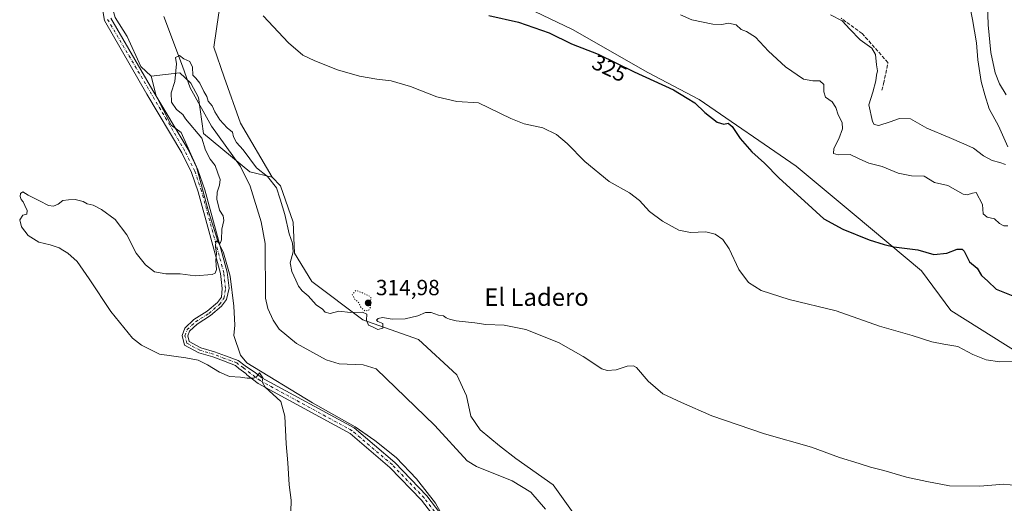
# Model space of a CAD drawing. Units: metres. Extents: x 618583 to 622062, y 4676229 to 4678601.
# Drawn here: x 621108 to 621558, y 4677730 to 4677950 of the extents above; entities that cross this region are included whole.
import ezdxf
from ezdxf.enums import TextEntityAlignment as Align

# ---------------------------------------------------------------- set-up
doc = ezdxf.new("R2010")
doc.units = ezdxf.units.M
doc.header["$MEASUREMENT"] = 0
for name, pattern in [('DGN Style 3', [2.307223, 1.648017, -0.659207]), ('DGN Style 4', [2.638475, 1.318413, -0.659207, 0.001648, -0.659207]), ('DGN Style 5', [1.153612, 0.494405, -0.659207])]:
    doc.linetypes.add(name, pattern=pattern)
for name, color, linetype, lineweight in [('Camino Cxs', 7, 'Continuous', 0), ('Camino eje', 30, 'DGN Style 4', 13), ('Corriente natural lineal', 142, 'Continuous', 13), ('Cultivos herbáceos CxS', 92, 'Continuous', 0), ('Curva de nivel maestra', 30, 'Continuous', 30), ('Curva de nivel normal', 30, 'Continuous', 0), ('Curva de nivel normal depresión', 30, 'DGN Style 5', 0), ('Matorral CxS', 135, 'Continuous', 0), ('Pastizal CxS', 92, 'Continuous', 0), ('Punto de cota en terreno', 7, 'Continuous', 0), ('Rótulo de curva de nivel directora', 7, 'Continuous', 0), ('Rótulo de punto de cota en terreno', 7, 'Continuous', 0), ('Senda', 7, 'DGN Style 3', 0), ('Texto cartográfico', 7, 'Continuous', 0)]:
    doc.layers.add(name, color=color, linetype=linetype, lineweight=lineweight)
doc.styles.add('Style-Arial', font='txt')

# ---------------------------------------------------------------- blocks, each defined once
blk = doc.blocks.new('5PATER')
at = {"layer": 'Punto de cota en terreno', "linetype": 'Continuous', "lineweight": 0}
h = blk.add_hatch(color=51, dxfattribs=at)
edge = h.paths.add_edge_path()
edge.add_ellipse((0, 0), major_axis=(-0.11, -0.111), ratio=0.999422, start_angle=0, end_angle=360)

msp = doc.modelspace()

# ---------------------------------------------------------------- linework, layer by layer
at = {"layer": 'Camino Cxs', "color": 7, "linetype": 'Continuous', "lineweight": 0}
for points in [[(621300.9201, 4677718.4301, 314.7531), (621291.4201, 4677730.9401, 314.3467), (621276.9601, 4677745.9401, 314.3132), (621258.7801, 4677761.3901, 314.4073), (621216.8001, 4677784.2201, 315.2622), (621211.5401, 4677788.1701, 315.1035), (621211.1025, 4677788.7287, 315.0962), (621207.9997, 4677791.1199, 315.0477), (621206.3635, 4677792.4855, 314.9974), (621200.9737, 4677794.5387, 315.0412), (621195.9903, 4677796.3747, 314.9249), (621189.6901, 4677798.2513, 314.8564), (621183.1481, 4677801.7403, 314.7721), (621181.9759, 4677806.0943, 314.7103), (621183.2821, 4677809.5229, 314.6909), (621187.4173, 4677813.3729, 314.6628), (621193.5233, 4677817.2223, 314.8747), (621198.1161, 4677821.1773, 315.0365), (621199.9647, 4677823.6035, 315.0791), (621200.3243, 4677827.5369, 315.2332), (621199.5601, 4677834.4201, 315.2871), (621189.3701, 4677871.6801, 315.9795), (621186.3601, 4677880.5501, 316.0823), (621181.9601, 4677889.5401, 316.022), (621165.9501, 4677916.3101, 316.9292), (621146.5101, 4677949.8601, 317.5651), (621142.9301, 4677971.7201, 317.6976)], [(621300.9201, 4677718.4301, 314.7531), (621291.4201, 4677730.9401, 314.3467), (621276.9601, 4677745.9401, 314.3132), (621258.7801, 4677761.3901, 314.4073), (621216.8001, 4677784.2201, 315.2622), (621211.5401, 4677788.1701, 315.1035), (621211.1025, 4677788.7287, 315.0962), (621207.9997, 4677791.1199, 315.0477), (621206.3635, 4677792.4855, 314.9974), (621200.9737, 4677794.5387, 315.0412), (621195.9903, 4677796.3747, 314.9249), (621189.6901, 4677798.2513, 314.8564), (621183.1481, 4677801.7403, 314.7721), (621181.9759, 4677806.0943, 314.7103), (621183.2821, 4677809.5229, 314.6909), (621187.4173, 4677813.3729, 314.6628), (621193.5233, 4677817.2223, 314.8747), (621198.1161, 4677821.1773, 315.0365), (621199.9647, 4677823.6035, 315.0791), (621200.3243, 4677827.5369, 315.2332), (621199.5601, 4677834.4201, 315.2871), (621189.3701, 4677871.6801, 315.9795), (621186.3601, 4677880.5501, 316.0823), (621181.9601, 4677889.5401, 316.022), (621165.9501, 4677916.3101, 316.9292), (621146.5101, 4677949.8601, 317.5651), (621142.9301, 4677971.7201, 317.6976)], [(621149.5201, 4677950.9401, 317.5163), (621168.6601, 4677917.9001, 316.9381), (621184.7201, 4677891.0401, 315.8557), (621189.2701, 4677881.7501, 315.918), (621192.3701, 4677872.6001, 315.7776), (621202.6601, 4677835.0101, 315.0834), (621203.4651, 4677827.7435, 315.1545), (621202.3307, 4677822.5837, 315.0427), (621199.9459, 4677819.4537, 315.0471), (621195.0137, 4677815.2067, 315.116), (621188.9491, 4677811.3831, 314.8108), (621185.4113, 4677808.0893, 314.6483), (621184.6007, 4677805.9617, 314.6748), (621185.2805, 4677803.4365, 314.6943), (621190.6449, 4677800.5755, 314.7957), (621196.7801, 4677798.7479, 314.9647), (621201.8509, 4677796.8797, 315.0822), (621207.5737, 4677794.6997, 315.0497), (621210.7643, 4677792.3413, 314.9947), (621215.5647, 4677789.0747, 315.0502), (621218.5001, 4677786.8701, 315.1074), (621260.5701, 4677763.9901, 314.3278), (621279.1101, 4677748.2301, 314.3236), (621293.8101, 4677732.9901, 314.4525), (621303.6201, 4677720.0701, 314.7649)], [(621149.5201, 4677950.9401, 317.5163), (621168.6601, 4677917.9001, 316.9381), (621184.7201, 4677891.0401, 315.8557), (621189.2701, 4677881.7501, 315.918), (621192.3701, 4677872.6001, 315.7776), (621202.6601, 4677835.0101, 315.0834), (621203.4651, 4677827.7435, 315.1545), (621202.3307, 4677822.5837, 315.0427), (621199.9459, 4677819.4537, 315.0471), (621195.0137, 4677815.2067, 315.116), (621188.9491, 4677811.3831, 314.8108), (621185.4113, 4677808.0893, 314.6483), (621184.6007, 4677805.9617, 314.6748), (621185.2805, 4677803.4365, 314.6943), (621190.6449, 4677800.5755, 314.7957), (621196.7801, 4677798.7479, 314.9647), (621201.8509, 4677796.8797, 315.0822), (621207.5737, 4677794.6997, 315.0497), (621210.7643, 4677792.3413, 314.9947), (621215.5647, 4677789.0747, 315.0502), (621218.5001, 4677786.8701, 315.1074), (621260.5701, 4677763.9901, 314.3278), (621279.1101, 4677748.2301, 314.3236), (621293.8101, 4677732.9901, 314.4525), (621303.6201, 4677720.0701, 314.7649)]]:
    msp.add_polyline3d(points, dxfattribs=at)
at = {"layer": 'Camino eje', "color": 30, "linetype": 'DGN Style 4', "lineweight": 13}
msp.add_polyline3d([(621302.2701, 4677719.2501, 314.8061), (621292.6151, 4677731.9651, 314.374), (621278.0351, 4677747.0851, 314.3126), (621259.6751, 4677762.6901, 314.3904), (621217.6501, 4677785.5451, 315.1947), (621213.1607, 4677788.9165, 315.066), (621210.0113, 4677791.3435, 315.0281), (621206.9685, 4677793.5925, 315.0228), (621201.4123, 4677795.7093, 315.056), (621196.3853, 4677797.5613, 314.8825), (621190.1675, 4677799.4133, 314.8216), (621184.2143, 4677802.5883, 314.7215), (621183.2883, 4677806.0279, 314.6951), (621184.3467, 4677808.8061, 314.6702), (621188.1831, 4677812.3781, 314.7365), (621194.2685, 4677816.2145, 314.9962), (621199.0311, 4677820.3155, 315.0418), (621201.1477, 4677823.0937, 315.06), (621201.8947, 4677827.6401, 315.2226), (621201.1101, 4677834.7151, 315.1923), (621190.8701, 4677872.1401, 315.8816), (621187.8151, 4677881.1501, 316.0112), (621183.3401, 4677890.2901, 315.918), (621148.0151, 4677950.4001, 317.5595)], dxfattribs=at)
at = {"layer": 'Corriente natural lineal', "color": 142, "linetype": 'Continuous', "lineweight": 13}
msp.add_polyline3d([(621173.7429, 4677951.7903, 316.8851), (621182.2096, 4677929.036, 314.9317), (621185.7201, 4677919.2501, 314.8308), (621195.5101, 4677901.6101, 314.2192), (621208.7601, 4677883.2701, 313.8149), (621213.0601, 4677874.2401, 313.6171), (621218.2001, 4677857.9501, 313.2434), (621220.0201, 4677848.1301, 313.1554), (621220.1401, 4677823.2301, 313.1656), (621221.2201, 4677818.4001, 312.9859), (621223.5701, 4677813.1201, 312.8595), (621226.3301, 4677808.9601, 312.8697), (621234.2701, 4677802.4601, 312.7181), (621247.7501, 4677795.0101, 312.6577), (621253.7601, 4677793.1301, 312.5353), (621264.6401, 4677792.8001, 312.5102), (621270.6901, 4677790.8601, 312.5123), (621297.4601, 4677765.0201, 312.3123), (621312.2001, 4677748.8901, 312.0445), (621316.5201, 4677746.4001, 312.0649), (621332.7101, 4677739.8001, 312.266), (621341.2901, 4677734.6401, 312.0038), (621348.0201, 4677726.8301, 311.8873)], dxfattribs=at)
at = {"layer": 'Cultivos herbáceos CxS', "color": 92, "linetype": 'Continuous', "lineweight": 0}
for points in [[(621594.7677, 4677775.7987, 318.0225), (621580.4537, 4677788.2103, 319.1197), (621571.2169, 4677793.6223, 319.9236), (621533.0477, 4677817.4933, 322.3399), (621519.6879, 4677835.6345, 324.3169), (621488.9575, 4677861.3905, 326.2772), (621462.4343, 4677883.3753, 326.1578), (621418.1579, 4677913.8293, 325.3942), (621394.7631, 4677926.2301, 325.6894), (621360.2687, 4677945.8093, 326.3012), (621322.6503, 4677963.9895, 326.6944), (621270.4511, 4677990.2907, 327.6056), (621262.7793, 4677997.7965, 328.2582), (621248.0753, 4677999.7395, 326.8591), (621234.1987, 4677995.9379, 325.6311), (621203.6787, 4677965.4993, 319.8764), (621198.7213, 4677953.4565, 318.1182), (621196.5435, 4677937.7677, 317.3452), (621201.2253, 4677924.1037, 317.9793), (621208.6389, 4677903.0209, 317.0405), (621223.0765, 4677878.4251, 315.5978)], [(621147.5341, 4677975.0387, 317.6978), (621148.8579, 4677962.9965, 317.6532), (621149.2381, 4677959.4659, 317.5404), (621151.4771, 4677951.2901, 317.3881), (621156.9157, 4677942.6089, 317.3316), (621163.1945, 4677928.8749, 317.0634), (621167.8625, 4677924.4939, 317.0357)], [(621322.6503, 4677963.9895, 326.6944), (621360.2687, 4677945.8093, 326.3012), (621394.7631, 4677926.2301, 325.6894), (621418.1579, 4677913.8293, 325.3942), (621462.4343, 4677883.3753, 326.1578), (621488.9575, 4677861.3905, 326.2772), (621519.6879, 4677835.6345, 324.3169), (621533.0477, 4677817.4933, 322.3399), (621571.2169, 4677793.6223, 319.9236)], [(621366.0039, 4677717.7303, 312.7197), (621351.4213, 4677738.0423, 312.951), (621334.5039, 4677749.9199, 312.9079), (621326.9435, 4677755.7499, 313.0156), (621318.0897, 4677763.0413, 313.2566), (621313.9233, 4677769.2911, 313.4017), (621311.8401, 4677778.6657, 313.8446), (621307.5555, 4677788.2385, 314.479), (621289.9959, 4677804.2455, 314.8594), (621264.6321, 4677813.2257, 314.664), (621241.2207, 4677830.7947, 315.4526), (621233.4159, 4677843.6775, 314.3826), (621232.6777, 4677857.8295, 315.3701), (621226.9783, 4677874.5213, 316.0033), (621223.0765, 4677878.4251, 315.5978), (621208.6389, 4677903.0209, 317.0405), (621201.2253, 4677924.1037, 317.9793), (621196.5435, 4677937.7677, 317.3452), (621198.7213, 4677953.4565, 318.1182)], [(621151.4771, 4677951.2901, 317.3881), (621156.9157, 4677942.6089, 317.3316), (621163.1945, 4677928.8749, 317.0634), (621167.8625, 4677924.4939, 317.0357), (621170.2035, 4677915.5143, 316.8271), (621176.9983, 4677902.0931, 316.122), (621181.5189, 4677898.7263, 315.9651), (621188.5429, 4677883.1095, 315.7062), (621194.0053, 4677862.8085, 315.8779), (621198.2975, 4677849.1435, 315.2429), (621200.9745, 4677843.9309, 315.2037), (621203.9513, 4677833.2417, 314.9921), (621205.7111, 4677819.4719, 314.8409), (621206.1007, 4677810.8829, 314.6429), (621205.7111, 4677806.1979, 314.357), (621208.6337, 4677797.1423, 314.535), (621211.5645, 4677793.7053, 314.621), (621241.6103, 4677775.3551, 314.5832), (621261.1199, 4677764.4239, 314.1277), (621270.0947, 4677758.1773, 314.0845), (621279.7945, 4677750.4853, 313.9962), (621289.0933, 4677740.6891, 314.0907), (621297.8089, 4677729.5983, 314.1944), (621304.6721, 4677717.1593, 314.6312)], [(621167.8625, 4677924.4939, 317.0357), (621170.2035, 4677915.5143, 316.8271), (621176.9983, 4677902.0931, 316.122), (621181.5189, 4677898.7263, 315.9651), (621188.5429, 4677883.1095, 315.7062), (621194.0053, 4677862.8085, 315.8779), (621198.2975, 4677849.1435, 315.2429), (621200.9745, 4677843.9309, 315.2037), (621203.9513, 4677833.2417, 314.9921), (621205.7111, 4677819.4719, 314.8409), (621206.1007, 4677810.8829, 314.6429), (621205.7111, 4677806.1979, 314.357), (621208.6337, 4677797.1423, 314.535), (621211.5645, 4677793.7053, 314.621), (621241.6103, 4677775.3551, 314.5832), (621261.1199, 4677764.4239, 314.1277), (621270.0947, 4677758.1773, 314.0845), (621279.7945, 4677750.4853, 313.9962), (621289.0933, 4677740.6891, 314.0907), (621297.8089, 4677729.5983, 314.1944), (621304.6721, 4677717.1593, 314.6312)], [(621223.0765, 4677878.4251, 315.5978), (621226.9783, 4677874.5213, 316.0033), (621232.6777, 4677857.8295, 315.3701), (621233.4159, 4677843.6775, 314.3826), (621241.2207, 4677830.7947, 315.4526), (621264.6321, 4677813.2257, 314.664), (621289.9959, 4677804.2455, 314.8594), (621307.5555, 4677788.2385, 314.479), (621311.8401, 4677778.6657, 313.8446), (621313.9233, 4677769.2911, 313.4017), (621318.0897, 4677763.0413, 313.2566), (621326.9435, 4677755.7499, 313.0156), (621334.5039, 4677749.9199, 312.9079), (621351.4213, 4677738.0423, 312.951), (621366.0039, 4677717.7303, 312.7197)]]:
    msp.add_polyline3d(points, dxfattribs=at)
at = {"layer": 'Curva de nivel maestra', "color": 30, "linetype": 'Continuous', "lineweight": 30, "elevation": 325, "flags": 128}
msp.add_lwpolyline([(621322.12, 4677952.1901), (621335.59, 4677949.0901), (621349.58, 4677944.3001), (621359.83, 4677939.2101), (621372.01, 4677934.5901), (621388.4, 4677926.5501), (621406.38, 4677918.2801), (621412.65, 4677914.5201), (621416.13, 4677912.3801), (621420.78, 4677907.9801), (621426.35, 4677903.5601), (621429.36, 4677902.6601), (621431.43, 4677902.9801), (621433.22, 4677901.5101), (621436.83, 4677896.1201), (621442.16, 4677890.0101), (621447.92, 4677884.7701), (621454.71, 4677877.8901), (621466.19, 4677867.4301), (621475.16, 4677859.3901), (621483.7, 4677854.6101), (621495.87, 4677849.7601), (621502.62, 4677847.6301), (621507.04, 4677846.5401), (621517.96, 4677845.2401), (621525.37, 4677843.1601), (621531.19, 4677843.7201), (621535.98, 4677845.4901), (621538.26, 4677845.4701), (621539.14, 4677844.6601), (621541.56, 4677839.8301), (621545.06, 4677836.8301), (621547.13, 4677833.4601), (621549.96, 4677830.9401), (621553.79, 4677827.2701), (621561.37, 4677824.2601)], dxfattribs=at)
at = {"layer": 'Curva de nivel normal', "color": 30, "linetype": 'Continuous', "lineweight": 0, "flags": 128}
for points, elevation in [([(621557.83, 4678027.2501), (621556.43, 4678022.3301), (621554.46, 4678016.8701), (621556.22, 4678011.1601), (621555.12, 4678006.8101), (621553.6, 4678001.4101), (621549.99, 4677993.8501), (621549.36, 4677989.4201), (621547.82, 4677987.7301), (621545.46, 4677986.7901), (621543.58, 4677983.9901), (621542.46, 4677979.5701), (621541, 4677977.0001), (621540.04, 4677974.0001), (621540.15, 4677965.3301), (621543.03, 4677950.3301), (621544.78, 4677939.6701), (621545.36, 4677931.9401), (621546.98, 4677922.0001), (621548.69, 4677915.9801), (621550.66, 4677909.6201), (621554.8, 4677901.7701), (621559.16, 4677892.2601)], 335), ([(621560.87, 4677985.1001), (621555.44, 4677975.9601), (621553.25, 4677971.4901), (621550.66, 4677969.9001), (621549.4, 4677968.3001), (621549.68, 4677962.6201), (621550.19, 4677948.0001), (621551.31, 4677935.3301), (621553.37, 4677925.9701), (621555.34, 4677920.9501), (621558.35, 4677915.9801)], 330), ([(621219.07, 4677952.0401), (621230.59, 4677939.6901), (621237.14, 4677934.1501), (621242.69, 4677931.5001), (621253.03, 4677927.4401), (621263.01, 4677924.5001), (621270.91, 4677923.0901), (621277.48, 4677922.3601), (621286.31, 4677919.8401), (621298.36, 4677915.0901), (621307.53, 4677912.8801), (621317.36, 4677912.3901), (621332.16, 4677905.1501), (621338.29, 4677902.7801), (621346.73, 4677900.8501), (621353.01, 4677897.9001), (621357.88, 4677893.7801), (621366, 4677885.5501), (621377.07, 4677876.4901), (621386.39, 4677871.3201), (621390.98, 4677867.8101), (621395.51, 4677862.7201), (621401.44, 4677858.3001), (621408.94, 4677854.2401), (621414.24, 4677853.2001), (621421.18, 4677853.4001), (621425.49, 4677852.3401), (621429.04, 4677850.0201), (621431.87, 4677845.6701), (621436.24, 4677836.2301), (621440.63, 4677830.4001), (621446.52, 4677826.7401), (621459.22, 4677822.6301), (621480.66, 4677817.3201), (621500.55, 4677810.4401), (621515.41, 4677806.1401), (621524.46, 4677803.2501), (621529.83, 4677802.1301), (621536.32, 4677801.1101), (621543.2, 4677797.4801), (621549.25, 4677795.0301), (621555.54, 4677794.1101), (621561.58, 4677794.2901)], 320), ([(621559.19, 4677856.2101), (621557.37, 4677856.2201), (621555.37, 4677857.3301), (621553.04, 4677859.4401), (621549.7, 4677860.1501), (621547.82, 4677861.6101), (621547.5, 4677865.9201), (621544.73, 4677871.3501), (621543.04, 4677871.1501), (621540.49, 4677870.3201), (621538.7, 4677870.6101), (621531.7, 4677874.6001), (621525.7, 4677875.9401), (621520.99, 4677878.8001), (621515.18, 4677879.0401), (621508.99, 4677880.1701), (621501.7, 4677883.2801), (621495.66, 4677884.7901), (621491.25, 4677886.8001), (621487.15, 4677888.7801), (621481.59, 4677888.5501), (621479.52, 4677889.1801), (621479.71, 4677891.4701), (621481.99, 4677895.9001), (621483.58, 4677900.4801), (621483.42, 4677903.3301), (621481.7, 4677906.8901), (621480.6, 4677910.1901), (621478.92, 4677912.7801), (621475.93, 4677914.9501), (621475.05, 4677917.3501), (621475.04, 4677920.7301), (621473.24, 4677922.4201), (621470.07, 4677922.3401), (621465.85, 4677923.1501), (621457.53, 4677928.7001), (621449.87, 4677935.9401), (621443.88, 4677942.3701), (621439.82, 4677944.8401), (621437.39, 4677945.8201), (621435.04, 4677947.9301), (621431.52, 4677948.7001), (621428.44, 4677948.0701), (621424.44, 4677948.2601), (621414.85, 4677950.2201), (621409.7, 4677952.4801)], 330), ([(621558.07, 4677884.1801), (621555.51, 4677885.1401), (621552.02, 4677885.9801), (621547.96, 4677888.1201), (621543.49, 4677891.5801), (621539.04, 4677893.5601), (621532.37, 4677896.5801), (621522.2, 4677900.8401), (621514.71, 4677905.0201), (621509.64, 4677905.2401), (621505.44, 4677903.5901), (621500.14, 4677902.0501), (621498.03, 4677902.4701), (621497.26, 4677903.7601), (621495.65, 4677911.4001), (621497.47, 4677917.2201), (621498.82, 4677922.3301), (621499.08, 4677925.0001), (621499.59, 4677927.0001), (621499.18, 4677929.6701), (621498.65, 4677934.3301), (621496.94, 4677937.3201), (621491.61, 4677941.1601), (621487.01, 4677945.9801), (621483.53, 4677949.7901), (621478.19, 4677952.5301)], 335), ([(621568.8, 4677737.0801), (621557.33, 4677738.2801), (621546.33, 4677737.3201), (621532.5, 4677737.5901), (621522.2, 4677739.5201), (621512.83, 4677741.4501), (621502.5, 4677744.4601), (621496.36, 4677745.9801), (621491.16, 4677747.7801), (621482.19, 4677750.5101), (621469.47, 4677755.2201), (621448.06, 4677761.2101), (621423.96, 4677769.4301), (621410.02, 4677775.5801), (621401.52, 4677779.4401), (621394.92, 4677785.3001), (621389.6, 4677791.5501), (621388.1, 4677792.3401), (621385.22, 4677792.0701), (621380.22, 4677790.4001), (621376.07, 4677790.1901), (621373.67, 4677790.9101), (621365.11, 4677796.5401), (621353.88, 4677802.9201), (621338.99, 4677808.8001), (621329.03, 4677810.7901), (621320.69, 4677811.1301), (621315.69, 4677811.8601), (621307.16, 4677812.7701), (621304.08, 4677813.6601), (621302.61, 4677814.2401), (621301.42, 4677815.0501), (621299.08, 4677815.3801), (621295.69, 4677816.6601), (621293.16, 4677816.6601), (621289.65, 4677815.0701), (621283.9, 4677813.7301), (621278.01, 4677813.6401), (621273.53, 4677814.3301), (621271.53, 4677813.9201), (621270.84, 4677813.0701), (621271.39, 4677812.4601), (621273.69, 4677811.5401), (621273.63, 4677809.4201), (621271.47, 4677808.9301), (621269.29, 4677809.9001), (621267.2, 4677810.8901), (621266.3, 4677813.1601), (621266.42, 4677815.9401), (621264.48, 4677816.7801), (621258.9, 4677816.6901), (621253.58, 4677817.2901), (621249.66, 4677816.1601), (621247.43, 4677816.8201), (621246.13, 4677818.1601), (621243.22, 4677820.0801), (621239.55, 4677824.2401), (621236.91, 4677826.5401), (621235.17, 4677828.6401), (621234.01, 4677831.3401), (621232.08, 4677835.3101), (621231.41, 4677839.3501), (621232.68, 4677844.2801), (621232.48, 4677848.2901), (621230.96, 4677852.6001), (621229.01, 4677861.4201), (621226.88, 4677868.4001), (621225.14, 4677873.5801), (621221.06, 4677878.7001), (621216.06, 4677882.7001), (621209.85, 4677890.8201), (621206.85, 4677894.1601), (621205.56, 4677896.8701), (621205.01, 4677898.9801), (621202.57, 4677900.8801), (621199.28, 4677904.5801), (621197, 4677908.2001), (621195.71, 4677910.9001), (621193.98, 4677913.0401), (621193.33, 4677915.1501), (621191.97, 4677917.4901), (621190.07, 4677921.2601), (621188.23, 4677923.5401), (621186.94, 4677924.9601), (621186.78, 4677928.6201), (621185.49, 4677931.1801), (621182.8, 4677932.4401), (621180.86, 4677934.0101), (621179.06, 4677933.0601), (621179.52, 4677930.0901), (621178.64, 4677922.1101), (621177.07, 4677916.9101), (621177.21, 4677912.6301), (621179.5, 4677909.2201), (621182.33, 4677906.9801), (621183.58, 4677904.9701), (621191.06, 4677896.2101), (621192.74, 4677890.7201), (621194.79, 4677886.6201), (621197.06, 4677883.8001), (621198.32, 4677880.1601), (621199.43, 4677877.4001), (621199.17, 4677874.8101), (621197.97, 4677871.5701), (621197.86, 4677868.3301), (621199.12, 4677863.3801), (621200.85, 4677860.8201), (621201.09, 4677858.6401), (621200.21, 4677854.6701), (621200.04, 4677849.8201), (621199.34, 4677848.1001), (621197.5, 4677849.3801), (621197.21, 4677846.5501), (621197.66, 4677843.6401), (621197.43, 4677840.4001), (621197.74, 4677836.2001), (621197.09, 4677834.5501), (621195.8, 4677834.0501), (621188.03, 4677833.3701), (621181.18, 4677834.3001), (621174.63, 4677834.2301), (621169.44, 4677835.2501), (621165.28, 4677838.3201), (621161.06, 4677843.7701), (621156.76, 4677852.1201), (621151.38, 4677859.0201), (621145.25, 4677863.6901), (621141.41, 4677865.5601), (621138.73, 4677866.2101), (621136.78, 4677867.2801), (621133.15, 4677868.1701), (621130.2, 4677868.0401), (621127.51, 4677867.7901), (621125.36, 4677866.1201), (621123.36, 4677865.1401), (621121.03, 4677865.4401), (621116.92, 4677867.6701), (621111.72, 4677870.1401), (621109.26, 4677871.7601), (621108.25, 4677870.9401), (621108.09, 4677869.6201), (621108.55, 4677868.1901), (621109.48, 4677867.1201), (621110.16, 4677865.4701), (621111.28, 4677863.2601), (621111.07, 4677861.4701), (621109.36, 4677861.0501), (621107.85, 4677858.9201), (621108.65, 4677855.7401), (621111.73, 4677851.8501), (621116.64, 4677848.7301), (621121.83, 4677847.4701), (621125.88, 4677846.1901), (621127.55, 4677845.0901), (621129.85, 4677843.7601), (621134.07, 4677839.9401), (621139.57, 4677832.0401), (621149.48, 4677817.0701), (621159.36, 4677804.9901), (621163.49, 4677801.6801), (621171.74, 4677797.6801), (621183.69, 4677796.0101), (621189.36, 4677794.8701), (621193.69, 4677792.7801), (621199.03, 4677789.3501), (621203.69, 4677787.3801), (621208.69, 4677787.1301), (621211.69, 4677786.6601), (621214.79, 4677786.7001), (621215.94, 4677787.2701), (621217.32, 4677789.1401), (621218.94, 4677786.7801), (621218.55, 4677784.9901), (621220.02, 4677782.5101), (621227.06, 4677776.0201), (621228.99, 4677769.2801), (621229.53, 4677756.6601), (621230.25, 4677747.9901), (621230.85, 4677737.9901), (621231.77, 4677730.9901), (621231.68, 4677725.6601)], 315)]:
    msp.add_lwpolyline(points, dxfattribs=dict(at, elevation=elevation))
at = {"layer": 'Curva de nivel normal depresión', "color": 30, "linetype": 'DGN Style 5', "lineweight": 0, "elevation": 315, "flags": 128}
msp.add_lwpolyline([(621261.31, 4677826.6901), (621259.74, 4677824.7801), (621260.96, 4677822.5901), (621262.91, 4677820.9001), (621263.47, 4677819.2201), (621265.58, 4677817.3001), (621267.24, 4677817.6601), (621268.09, 4677819.2401), (621268.16, 4677823.7901), (621263.63, 4677825.9401), (621261.31, 4677826.6901)], dxfattribs=at)
at = {"layer": 'Matorral CxS', "color": 135, "linetype": 'Continuous', "lineweight": 0}
for points in [[(621594.7677, 4677775.7987, 318.0225), (621580.4537, 4677788.2103, 319.1197), (621571.2169, 4677793.6223, 319.9236), (621533.0477, 4677817.4933, 322.3399), (621519.6879, 4677835.6345, 324.3169), (621488.9575, 4677861.3905, 326.2772), (621462.4343, 4677883.3753, 326.1578), (621418.1579, 4677913.8293, 325.3942), (621394.7631, 4677926.2301, 325.6894), (621360.2687, 4677945.8093, 326.3012), (621322.6503, 4677963.9895, 326.6944), (621270.4511, 4677990.2907, 327.6056), (621262.7793, 4677997.7965, 328.2582), (621248.0753, 4677999.7395, 326.8591), (621234.1987, 4677995.9379, 325.6311), (621203.6787, 4677965.4993, 319.8764), (621198.7213, 4677953.4565, 318.1182), (621196.5435, 4677937.7677, 317.3452), (621201.2253, 4677924.1037, 317.9793), (621208.6389, 4677903.0209, 317.0405), (621223.0765, 4677878.4251, 315.5978)], [(621147.5341, 4677975.0387, 317.6978), (621148.8579, 4677962.9965, 317.6532), (621149.2381, 4677959.4659, 317.5404), (621151.4771, 4677951.2901, 317.3881), (621156.9157, 4677942.6089, 317.3316), (621163.1945, 4677928.8749, 317.0634), (621167.8625, 4677924.4939, 317.0357)], [(621571.2169, 4677793.6223, 319.9236), (621533.0477, 4677817.4933, 322.3399), (621519.6879, 4677835.6345, 324.3169), (621488.9575, 4677861.3905, 326.2772), (621462.4343, 4677883.3753, 326.1578), (621418.1579, 4677913.8293, 325.3942), (621394.7631, 4677926.2301, 325.6894), (621360.2687, 4677945.8093, 326.3012), (621322.6503, 4677963.9895, 326.6944)], [(621198.7213, 4677953.4565, 318.1182), (621196.5435, 4677937.7677, 317.3452), (621201.2253, 4677924.1037, 317.9793), (621208.6389, 4677903.0209, 317.0405), (621223.0765, 4677878.4251, 315.5978), (621212.9317, 4677880.7669, 313.9483), (621191.8599, 4677898.3363, 314.6008), (621189.5193, 4677914.7341, 314.6233), (621186.0071, 4677921.3709, 314.9227), (621180.9343, 4677926.0561, 315.1125), (621167.8625, 4677924.4939, 317.0357), (621163.1945, 4677928.8749, 317.0634), (621156.9157, 4677942.6089, 317.3316), (621151.4771, 4677951.2901, 317.3881)], [(621223.0765, 4677878.4251, 315.5978), (621212.9317, 4677880.7669, 313.9483), (621191.8599, 4677898.3363, 314.6008), (621189.5193, 4677914.7341, 314.6233), (621186.0071, 4677921.3709, 314.9227), (621180.9343, 4677926.0561, 315.1125), (621167.8625, 4677924.4939, 317.0357)]]:
    msp.add_polyline3d(points, dxfattribs=at)
at = {"layer": 'Pastizal CxS', "color": 92, "linetype": 'Continuous', "lineweight": 0}
for points in [[(621304.6721, 4677717.1593, 314.6312), (621297.8089, 4677729.5983, 314.1944), (621289.0933, 4677740.6891, 314.0907), (621279.7945, 4677750.4853, 313.9962), (621270.0947, 4677758.1773, 314.0845), (621261.1199, 4677764.4239, 314.1277), (621241.6103, 4677775.3551, 314.5832), (621211.5645, 4677793.7053, 314.621), (621208.6337, 4677797.1423, 314.535), (621205.7111, 4677806.1979, 314.357), (621206.1007, 4677810.8829, 314.6429), (621205.7111, 4677819.4719, 314.8409), (621203.9513, 4677833.2417, 314.9921), (621200.9745, 4677843.9309, 315.2037), (621198.2975, 4677849.1435, 315.2429), (621194.0053, 4677862.8085, 315.8779), (621188.5429, 4677883.1095, 315.7062), (621181.5189, 4677898.7263, 315.9651), (621176.9983, 4677902.0931, 316.122), (621170.2035, 4677915.5143, 316.8271), (621167.8625, 4677924.4939, 317.0357), (621180.9343, 4677926.0561, 315.1125), (621186.0071, 4677921.3709, 314.9227), (621189.5193, 4677914.7341, 314.6233), (621191.8599, 4677898.3363, 314.6008), (621212.9317, 4677880.7669, 313.9483), (621223.0765, 4677878.4251, 315.5978), (621226.9783, 4677874.5213, 316.0033), (621232.6777, 4677857.8295, 315.3701), (621233.4159, 4677843.6775, 314.3826), (621241.2207, 4677830.7947, 315.4526), (621264.6321, 4677813.2257, 314.664), (621289.9959, 4677804.2455, 314.8594), (621307.5555, 4677788.2385, 314.479), (621311.8401, 4677778.6657, 313.8446), (621313.9233, 4677769.2911, 313.4017), (621318.0897, 4677763.0413, 313.2566), (621326.9435, 4677755.7499, 313.0156), (621334.5039, 4677749.9199, 312.9079), (621351.4213, 4677738.0423, 312.951), (621366.0039, 4677717.7303, 312.7197)], [(621223.0765, 4677878.4251, 315.5978), (621212.9317, 4677880.7669, 313.9483), (621191.8599, 4677898.3363, 314.6008), (621189.5193, 4677914.7341, 314.6233), (621186.0071, 4677921.3709, 314.9227), (621180.9343, 4677926.0561, 315.1125), (621167.8625, 4677924.4939, 317.0357)], [(621167.8625, 4677924.4939, 317.0357), (621170.2035, 4677915.5143, 316.8271), (621176.9983, 4677902.0931, 316.122), (621181.5189, 4677898.7263, 315.9651), (621188.5429, 4677883.1095, 315.7062), (621194.0053, 4677862.8085, 315.8779), (621198.2975, 4677849.1435, 315.2429), (621200.9745, 4677843.9309, 315.2037), (621203.9513, 4677833.2417, 314.9921), (621205.7111, 4677819.4719, 314.8409), (621206.1007, 4677810.8829, 314.6429), (621205.7111, 4677806.1979, 314.357), (621208.6337, 4677797.1423, 314.535), (621211.5645, 4677793.7053, 314.621), (621241.6103, 4677775.3551, 314.5832), (621261.1199, 4677764.4239, 314.1277), (621270.0947, 4677758.1773, 314.0845), (621279.7945, 4677750.4853, 313.9962), (621289.0933, 4677740.6891, 314.0907), (621297.8089, 4677729.5983, 314.1944), (621304.6721, 4677717.1593, 314.6312)], [(621223.0765, 4677878.4251, 315.5978), (621226.9783, 4677874.5213, 316.0033), (621232.6777, 4677857.8295, 315.3701), (621233.4159, 4677843.6775, 314.3826), (621241.2207, 4677830.7947, 315.4526), (621264.6321, 4677813.2257, 314.664), (621289.9959, 4677804.2455, 314.8594), (621307.5555, 4677788.2385, 314.479), (621311.8401, 4677778.6657, 313.8446), (621313.9233, 4677769.2911, 313.4017), (621318.0897, 4677763.0413, 313.2566), (621326.9435, 4677755.7499, 313.0156), (621334.5039, 4677749.9199, 312.9079), (621351.4213, 4677738.0423, 312.951), (621366.0039, 4677717.7303, 312.7197)]]:
    msp.add_polyline3d(points, dxfattribs=at)
at = {"layer": 'Senda', "color": 7, "linetype": 'DGN Style 3', "lineweight": 0}
msp.add_polyline3d([(621501.5979, 4677918.0451, 336.0487), (621502.3917, 4677921.2201, 335.9291), (621504.3761, 4677930.7451, 335.9698), (621492.5757, 4677943.9213, 335.6971), (621483.0505, 4677950.9063, 335.576)], dxfattribs=at)

# ---------------------------------------------------------------- block references
at = {"layer": 'Punto de cota en terreno', "color": 7, "linetype": 'Continuous', "lineweight": 0, "xscale": 10, "yscale": 10, "zscale": 10}
msp.add_blockref('5PATER', (621267, 4677821, 314.98), dxfattribs=at)

# ---------------------------------------------------------------- texts
at = {"layer": 'Rótulo de curva de nivel directora', "color": 7, "linetype": 'Continuous', "lineweight": 0, "style": 'Style-Arial'}
msp.add_text('325', height=7, rotation=333.870192, dxfattribs=at).set_placement((621377.1998, 4677928.1182), align=Align.MIDDLE_CENTER)
at = {"layer": 'Rótulo de punto de cota en terreno', "color": 7, "linetype": 'Continuous', "lineweight": 0, "style": 'Style-Arial'}
msp.add_text('314,98', height=7, dxfattribs=at).set_placement((621270.5278, 4677824.5278))
at = {"layer": 'Texto cartográfico', "color": 7, "linetype": 'Continuous', "lineweight": 0, "style": 'Style-Arial'}
msp.add_text('El Ladero', height=8, dxfattribs=at).set_placement((621343.8744, 4677823.6702), align=Align.MIDDLE_CENTER)

doc.saveas('drawing.dxf')
